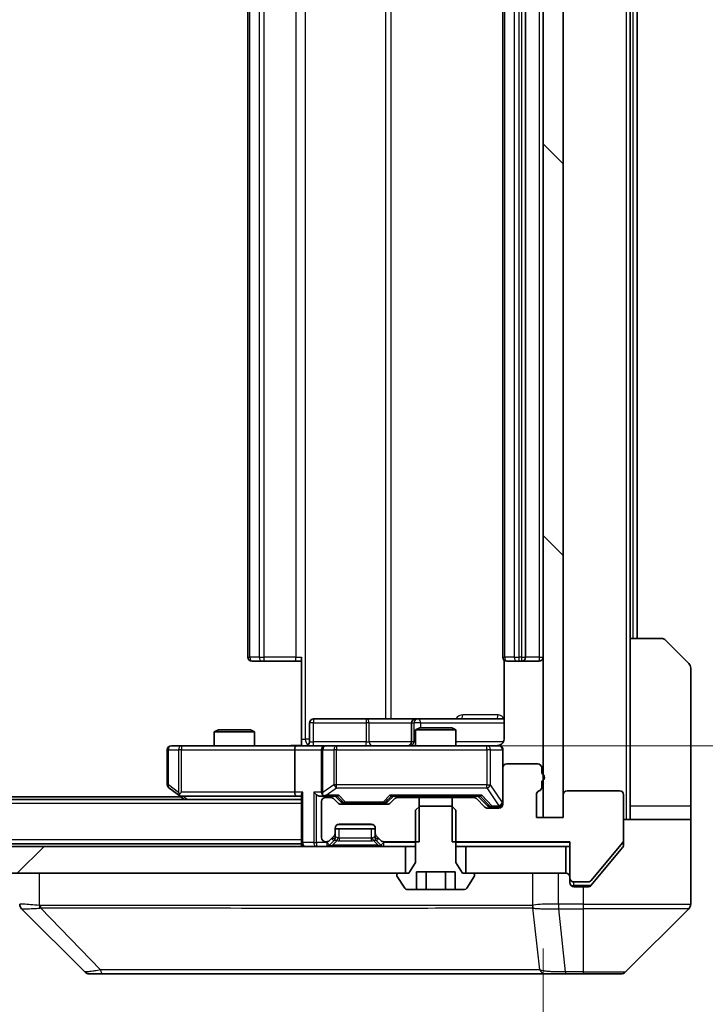
# Model space of a CAD drawing. Units: millimetres. Extents: x 0 to 11204, y 0 to 1827.
# Drawn here: x 3888 to 3939, y 1351 to 1424 of the extents above; entities that cross this region are included whole.
import ezdxf

# ---------------------------------------------------------------- set-up
doc = ezdxf.new("R2010")
doc.units = ezdxf.units.MM
doc.header["$LTSCALE"] = 5.5
doc.layers.get('Defpoints').update_dxf_attribs({"lineweight": 25})
for name, color, linetype, lineweight in [('Dimension (ISO)', 7, 'Continuous', 18), ('Dimension (ISO) @ 1', 7, 'Continuous', 18), ('Visible (ISO)', 7, 'Continuous', 35), ('Visible Narrow (ISO)', 7, 'Continuous', 25)]:
    doc.layers.add(name, color=color, linetype=linetype, lineweight=lineweight)
doc.layers.add('Hatch (ISO)', color=1, linetype='Continuous', lineweight=18, true_color=0xff0000)
doc.styles.add('Note Text (TK)', font='MS PGothic.ttf')
doc.dimstyles.new('Default - Method 1b (TK)', dxfattribs={"dimscale": 5.5, "dimtxt": 2.5, "dimasz": 2.5, "dimexe": 1, "dimexo": 1.5, "dimgap": 1, "dimtad": 1, "dimrnd": 1e-08, "dimdsep": 46, "dimtxsty": 'Note Text (TK)', "dimcen": 0.09, "dimdle": 5, "dimclrd": 100, "dimclre": 100, "dimclrt": 7, "dimadec": 1, "dimazin": 1, "dimtfac": 1, "dimtmove": 0, "dimatfit": 3, "dimfxl": 0, "dimtolj": 1, "dimlwd": -1, "dimlwe": -1, "dimarcsym": 0})

# ---------------------------------------------------------------- blocks, each defined once
blk = doc.blocks.new('*D83')
at = {"layer": 'Defpoints', "color": 0, "transparency": 16777216}
for p in [(3640.566, 1364.681), (3926.566, 1364.681), (3926.566, 1277.409)]:
    blk.add_point(p, dxfattribs=at)
at = {"layer": 'Dimension (ISO)', "color": 100, "transparency": 16777216}
for p, q in [((3640.566, 1354.931), (3640.566, 1270.909)), ((3926.566, 1354.931), (3926.566, 1270.909)), ((3656.816, 1277.409), (3910.316, 1277.409))]:
    blk.add_line(p, q, dxfattribs=at)
for points in [[(3656.816, 1280.118), (3656.816, 1274.701), (3640.566, 1277.409)], [(3910.316, 1280.118), (3910.316, 1274.701), (3926.566, 1277.409)]]:
    blk.add_solid(points, dxfattribs=at)
at = {"layer": 'Dimension (ISO)', "color": 7, "transparency": 16777216, "insert": (3767.085, 1292.034), "char_height": 16.25, "attachment_point": 4, "style": 'Note Text (TK)'}
blk.add_mtext('\\A1;286', dxfattribs=at)
blk = doc.blocks.new('*D84')
at = {"layer": 'Defpoints', "color": 0, "transparency": 16777216}
for p in [(3910.366, 1480.531), (3910.366, 1370.031), (4009.033, 1370.031)]:
    blk.add_point(p, dxfattribs=at)
at = {"layer": 'Dimension (ISO)', "color": 100, "transparency": 16777216}
for p, q in [((3920.116, 1480.531), (4015.533, 1480.531)), ((4009.033, 1464.281), (4009.033, 1386.281)), ((3920.116, 1370.031), (4015.533, 1370.031))]:
    blk.add_line(p, q, dxfattribs=at)
for points in [[(4006.324, 1464.281), (4011.741, 1464.281), (4009.033, 1480.531)], [(4006.324, 1386.281), (4011.741, 1386.281), (4009.033, 1370.031)]]:
    blk.add_solid(points, dxfattribs=at)
at = {"layer": 'Dimension (ISO)', "color": 7, "transparency": 16777216, "insert": (3994.408, 1401.091), "char_height": 16.25, "attachment_point": 4, "rotation": 90, "style": 'Note Text (TK)'}
blk.add_mtext('\\A1;110.5', dxfattribs=at)

msp = doc.modelspace()

# ---------------------------------------------------------------- hatches: boundary and pattern name
at = {"layer": 'Hatch (ISO)'}
h = msp.add_hatch(dxfattribs=at)
h.set_pattern_fill('ANSI31', color=256, scale=165.1, angle=90.00021, style=0)
h.set_pattern_definition([(135.0002, (2066.25, -52), (-14.59286, -14.59297), [])])
h.paths.add_polyline_path([(3928.0662, 1485.881), (3926.5662, 1485.881), (3926.5662, 1364.681), (3928.0662, 1364.681)])
h = msp.add_hatch(dxfattribs=at)
h.set_pattern_fill('ANSI31', color=256, scale=165.1, style=0)
h.set_pattern_definition([(45, (2066.25, -52), (-14.59292, 14.59292), [])])
h.paths.add_polyline_path([(3650.8162, 1362.531), (3650.8162, 1360.531), (3916.3162, 1360.531), (3916.3162, 1362.531)])

# ---------------------------------------------------------------- linework, layer by layer
at = {"layer": 'Visible (ISO)'}
for p, q in [((3926.5662, 1485.881), (3926.5662, 1364.681)), ((3928.0662, 1364.681), (3928.0662, 1485.881)), ((3904.5662, 1473.931), (3904.5662, 1376.631)), ((3923.5662, 1473.931), (3923.5662, 1376.631)), ((3925.2662, 1376.631), (3925.2662, 1473.931)), ((3933.0662, 1378.031), (3933.0662, 1472.531)), ((3933.5662, 1378.031), (3933.5662, 1472.531)), ((3933.0662, 1378.031), (3935.3591, 1378.031)), ((3933.0662, 1378.031), (3933.0662, 1365.531)), ((3935.7127, 1377.8845), (3937.4198, 1376.1774)), ((3904.9248, 1376.331), (3904.8662, 1376.331)), ((3904.9248, 1376.331), (3905.6319, 1376.331)), ((3905.7733, 1376.331), (3905.6319, 1376.331)), ((3905.7733, 1376.331), (3908.152, 1376.331)), ((3908.5662, 1376.331), (3908.152, 1376.331)), ((3908.5662, 1370.531), (3908.5662, 1376.631)), ((3923.6561, 1376.4169), (3923.6561, 1370.531)), ((3923.9248, 1376.331), (3923.8662, 1376.331)), ((3923.9248, 1376.331), (3924.6319, 1376.331)), ((3924.7733, 1376.331), (3924.6319, 1376.331)), ((3924.7733, 1376.331), (3924.9662, 1376.331)), ((3924.9662, 1376.331), (3926.2662, 1376.331)), ((3937.5662, 1365.531), (3937.5662, 1375.8239)), ((3909.1675, 1370.331), (3909.1675, 1371.731)), ((3913.3972, 1372.031), (3909.4675, 1372.031)), ((3917.0717, 1372.031), (3913.3972, 1372.031)), ((3916.7717, 1371.731), (3916.7717, 1370.331)), ((3917.2433, 1372.031), (3917.0717, 1372.031)), ((3923.6561, 1372.031), (3917.2433, 1372.031)), ((3902.373, 1371.231), (3902.0662, 1371.0776)), ((3905.0662, 1371.0776), (3902.0662, 1371.0776)), ((3902.0662, 1370.031), (3902.0662, 1371.0776)), ((3902.373, 1371.231), (3904.7595, 1371.231)), ((3904.7595, 1371.231), (3905.0662, 1371.0776)), ((3905.0662, 1370.031), (3905.0662, 1371.0776)), ((3917.373, 1371.381), (3917.0662, 1371.2276)), ((3920.0662, 1371.2276), (3917.0662, 1371.2276)), ((3917.0662, 1370.031), (3917.0662, 1371.2276)), ((3917.373, 1371.381), (3919.7595, 1371.381)), ((3919.7595, 1371.381), (3920.0662, 1371.2276)), ((3920.0662, 1370.031), (3920.0662, 1371.2276)), ((3908.5662, 1370.531), (3908.5662, 1370.0387)), ((3898.5662, 1369.731), (3898.5662, 1367.131)), ((3899.6296, 1370.031), (3898.8662, 1370.031)), ((3908.1905, 1370.031), (3899.6296, 1370.031)), ((3908.0662, 1369.731), (3908.0662, 1366.581)), ((3908.1905, 1370.031), (3910.3662, 1370.031)), ((3910.0662, 1369.731), (3910.0662, 1366.581)), ((3911.1845, 1370.031), (3910.3662, 1370.031)), ((3922.3808, 1370.031), (3911.1845, 1370.031)), ((3923.2662, 1370.031), (3922.3808, 1370.031)), ((3923.5662, 1368.381), (3923.5662, 1369.731)), ((3926.1662, 1368.681), (3923.8662, 1368.681)), ((3923.5662, 1368.381), (3923.5662, 1365.681)), ((3926.4662, 1367.9638), (3926.4662, 1368.381)), ((3926.4662, 1366.9467), (3926.4662, 1367.3981)), ((3898.6862, 1366.891), (3899.4196, 1366.341)), ((3899.6296, 1366.581), (3899.474, 1366.4254)), ((3932.2662, 1366.681), (3928.3662, 1366.681)), ((3908.5662, 1366.031), (3658.5662, 1366.031)), ((3899.5662, 1366.231), (3667.5662, 1366.231)), ((3899.4196, 1366.341), (3899.8329, 1366.031)), ((3899.5996, 1366.281), (3908.1905, 1366.281)), ((3908.1905, 1366.281), (3908.5662, 1366.281)), ((3908.5662, 1366.3689), (3908.5662, 1362.831)), ((3909.9905, 1366.281), (3910.3662, 1366.281)), ((3910.0662, 1365.881), (3910.0662, 1363.181)), ((3910.3662, 1366.281), (3911.2423, 1366.281)), ((3910.742, 1366.181), (3910.3662, 1366.181)), ((3911.2784, 1365.7689), (3910.9541, 1366.0931)), ((3911.4784, 1365.8689), (3911.0662, 1366.281)), ((3914.992, 1365.681), (3911.4905, 1365.681)), ((3911.6905, 1365.781), (3911.8339, 1365.781)), ((3911.8339, 1365.781), (3914.6485, 1365.781)), ((3914.6485, 1365.781), (3914.7919, 1365.781)), ((3915.0041, 1365.8689), (3915.4162, 1366.281)), ((3915.5284, 1366.0931), (3915.2041, 1365.7689)), ((3915.2401, 1366.281), (3921.8923, 1366.281)), ((3917.3367, 1366.181), (3915.7405, 1366.181)), ((3917.0662, 1366.181), (3917.0662, 1366.281)), ((3917.3367, 1362.881), (3917.3367, 1366.181)), ((3917.3367, 1366.181), (3919.7957, 1366.181)), ((3921.392, 1366.181), (3919.7957, 1366.181)), ((3919.7957, 1366.181), (3919.7957, 1362.881)), ((3920.0662, 1366.181), (3920.0662, 1366.281)), ((3922.2284, 1365.4689), (3921.6041, 1366.0931)), ((3921.7162, 1366.281), (3922.4284, 1365.5689)), ((3926.0662, 1364.681), (3926.0662, 1366.381)), ((3928.0662, 1366.381), (3928.0662, 1364.681)), ((3932.5662, 1362.9896), (3932.5662, 1366.381)), ((3917.373, 1365.531), (3917.0662, 1365.231)), ((3917.0662, 1365.231), (3917.0662, 1361.331)), ((3919.7595, 1365.531), (3917.373, 1365.531)), ((3920.0662, 1365.231), (3919.7595, 1365.531)), ((3920.0662, 1361.331), (3920.0662, 1365.231)), ((3923.2662, 1365.381), (3922.4405, 1365.381)), ((3922.6405, 1365.481), (3922.777, 1365.481)), ((3922.777, 1365.481), (3923.2662, 1365.481)), ((3933.0662, 1365.531), (3933.0662, 1364.531)), ((3937.5662, 1364.531), (3937.5662, 1365.531)), ((3928.0662, 1364.681), (3926.0662, 1364.681)), ((3926.5662, 1364.681), (3928.0662, 1364.681)), ((3932.5662, 1364.531), (3937.5662, 1364.531)), ((3937.5662, 1364.531), (3937.5662, 1360.531)), ((3911.0662, 1363.5052), (3911.0662, 1363.881)), ((3911.0662, 1363.831), (3914.0662, 1363.831)), ((3911.0662, 1363.1552), (3911.0662, 1363.5052)), ((3911.3662, 1364.181), (3913.7662, 1364.181)), ((3914.0662, 1363.881), (3914.0662, 1363.5052)), ((3914.0662, 1363.5052), (3914.0662, 1363.1552)), ((3908.5662, 1362.731), (3658.5662, 1362.731)), ((3908.5662, 1362.731), (3908.5662, 1362.831)), ((3908.5662, 1362.731), (3908.5662, 1362.531)), ((3910.3662, 1362.881), (3910.442, 1362.881)), ((3910.6541, 1362.9689), (3910.9784, 1363.2931)), ((3910.6541, 1362.6189), (3910.9784, 1362.9431)), ((3910.9784, 1362.9431), (3910.9988, 1362.9636)), ((3914.1337, 1362.9636), (3914.1541, 1362.9431)), ((3914.1541, 1363.2931), (3914.4784, 1362.9689)), ((3914.1541, 1362.9431), (3914.4784, 1362.6189)), ((3914.6905, 1362.881), (3917.3367, 1362.881)), ((3919.7957, 1362.881), (3928.5662, 1362.881)), ((3928.5662, 1362.881), (3928.5662, 1360.181)), ((3930.1562, 1359.9889), (3932.4967, 1362.7975)), ((3932.5662, 1362.9896), (3932.5662, 1362.6396)), ((3916.3162, 1362.531), (3650.8162, 1362.531)), ((3916.3162, 1360.531), (3916.3162, 1362.531)), ((3916.3162, 1362.531), (3917.0662, 1362.531)), ((3920.0662, 1362.531), (3920.8162, 1362.531)), ((3928.2662, 1362.531), (3920.8162, 1362.531)), ((3920.8162, 1362.531), (3920.8162, 1360.531)), ((3928.2662, 1360.531), (3928.2662, 1362.531)), ((3928.2662, 1362.531), (3928.5662, 1362.531)), ((3930.8996, 1360.531), (3932.4967, 1362.4475)), ((3917.0662, 1361.331), (3916.5662, 1360.531)), ((3920.5662, 1360.531), (3920.0662, 1361.331)), ((3650.8162, 1360.531), (3916.3162, 1360.531)), ((3916.5662, 1360.531), (3915.7662, 1360.531)), ((3917.1229, 1359.331), (3917.1229, 1360.631)), ((3917.1229, 1360.631), (3920.0096, 1360.631)), ((3917.8445, 1359.331), (3917.8445, 1360.631)), ((3919.2879, 1359.331), (3919.2879, 1360.631)), ((3920.0096, 1359.331), (3920.0096, 1360.631)), ((3921.3662, 1360.531), (3920.5662, 1360.531)), ((3920.8162, 1360.531), (3928.2662, 1360.531)), ((3930.1562, 1359.6389), (3930.8996, 1360.531)), ((3937.5662, 1360.531), (3937.5662, 1358.2381)), ((3915.6662, 1360.431), (3915.6662, 1360.3903)), ((3915.6985, 1360.2813), (3916.2571, 1359.422)), ((3920.8754, 1359.422), (3921.4339, 1360.2813)), ((3921.4662, 1360.3903), (3921.4662, 1360.431)), ((3928.5662, 1359.831), (3928.5662, 1360.181)), ((3928.8662, 1359.881), (3929.9257, 1359.881)), ((3916.4248, 1359.331), (3917.1229, 1359.331)), ((3917.8445, 1359.331), (3917.1229, 1359.331)), ((3919.2879, 1359.331), (3917.8445, 1359.331)), ((3920.0096, 1359.331), (3919.2879, 1359.331)), ((3920.0096, 1359.331), (3920.7077, 1359.331)), ((3929.5662, 1359.531), (3928.8662, 1359.531)), ((3929.5662, 1359.531), (3929.9257, 1359.531)), ((3892.4198, 1353.1774), (3887.7127, 1357.8845)), ((3924.8162, 1357.9492), (3924.8162, 1357.9482)), ((3932.7127, 1353.1774), (3937.4198, 1357.8845)), ((3892.7733, 1353.031), (3893.749, 1353.031)), ((3893.749, 1353.031), (3926.7611, 1353.031)), ((3926.7611, 1353.031), (3928.2291, 1353.031)), ((3928.2291, 1353.031), (3929.5662, 1353.031)), ((3932.3591, 1353.031), (3929.5662, 1353.031))]:
    msp.add_line(p, q, dxfattribs=at)
for centre, radius, start, end in [((3935.3591, 1377.531), 0.5, 45, 90), ((3904.8662, 1376.631), 0.3, 180, 270), ((3923.8662, 1376.631), 0.3, 180, 270), ((3924.9662, 1376.631), 0.3, 270, 0), ((3926.2662, 1376.631), 0.3, 270, 0), ((3937.0662, 1375.8239), 0.5, 0, 45), ((3909.4675, 1371.731), 0.3, 90, 180), ((3917.0717, 1371.731), 0.3, 90, 180), ((3908.8675, 1370.331), 0.3, 270, 0), ((3916.4717, 1370.331), 0.3, 270, 0), ((3898.8662, 1369.731), 0.3, 90, 180), ((3910.3662, 1369.731), 0.3, 90, 180), ((3923.0662, 1370.531), 0.5, 270, 284.475516), ((3923.2662, 1369.731), 0.3, 0, 90), ((3923.8662, 1368.381), 0.3, 90, 180), ((3926.1662, 1368.381), 0.3, 0, 90), ((3926.3662, 1367.681), 0.3, 289.471221, 70.528779), ((3898.8662, 1367.131), 0.3, 180, 233.130102), ((3910.3662, 1366.581), 0.3, 180, 211.244455), ((3926.3662, 1366.381), 0.3, 109.471221, 180), ((3926.1662, 1366.9467), 0.3, 289.471221, 0), ((3928.3662, 1366.381), 0.3, 90, 180), ((3932.2662, 1366.381), 0.3, 0, 90), ((3899.5996, 1366.581), 0.3, 233.130102, 246.562016), ((3899.5996, 1366.581), 0.3, 246.562015, 270), ((3910.3662, 1365.881), 0.3, 90, 180), ((3910.3662, 1366.581), 0.3, 246.562016, 270), ((3910.742, 1365.881), 0.3, 45, 90), ((3911.4905, 1365.981), 0.3, 225, 270), ((3914.992, 1365.981), 0.3, 270, 315), ((3915.7405, 1365.881), 0.3, 90, 135), ((3921.392, 1365.881), 0.3, 45, 90), ((3923.2662, 1365.781), 0.3, 270, 0), ((3923.2662, 1365.681), 0.3, 270, 0), ((3922.4405, 1365.681), 0.3, 225, 270), ((3910.7662, 1363.5052), 0.3, 315, 0), ((3911.3662, 1363.881), 0.3, 90, 180), ((3913.7662, 1363.881), 0.3, 0, 90), ((3914.3662, 1363.5052), 0.3, 180, 225), ((3908.8662, 1362.831), 0.3, 180, 270), ((3910.3662, 1363.181), 0.3, 180, 270), ((3910.442, 1363.181), 0.3, 270, 315), ((3910.7662, 1363.1552), 0.3, 315, 0), ((3914.3662, 1363.1552), 0.3, 180, 225), ((3914.6905, 1363.181), 0.3, 225, 270), ((3932.2662, 1362.9896), 0.3, 320.194429, 0), ((3910.442, 1362.831), 0.3, 270, 315), ((3914.6905, 1362.831), 0.3, 225, 270), ((3915.7662, 1360.431), 0.1, 90, 180), ((3921.3662, 1360.431), 0.1, 0, 90), ((3928.2662, 1360.231), 0.3, 0, 90), ((3915.8662, 1360.3903), 0.2, 180, 213.023868), ((3921.2662, 1360.3903), 0.2, 326.976132, 0), ((3928.8662, 1360.181), 0.3, 180, 270), ((3928.8662, 1359.831), 0.3, 180, 270), ((3929.9257, 1360.181), 0.3, 270, 320.194429), ((3916.4248, 1359.531), 0.2, 213.023868, 270), ((3920.7077, 1359.531), 0.2, 270, 326.976132), ((3937.0662, 1358.2381), 0.5, 315, 0), ((3892.7733, 1353.531), 0.5, 225, 270), ((3932.3591, 1353.531), 0.5, 270, 315)]:
    msp.add_arc(centre, radius, start, end, dxfattribs=at)
for centre, major_axis, ratio, start_param, end_param in [((3908.1905, 1369.731), (0, -0.3), 0.4142136, 3.1415927, 4.712389), ((3899.6296, 1366.5584), (0.2411, -0.4823), 0.3700244, 4.5294454, 4.8041722), ((3908.1905, 1366.581), (0, -0.3), 0.4142136, 4.712389, 6.2831853), ((3908.8662, 1366.581), (-0.2772, -0.2772), 0.4142136, 5.1050881, 5.8904862), ((3909.6905, 1366.581), (-0.2772, 0.2772), 0.4142136, 1.1780972, 1.9634954), ((3910.3662, 1366.5584), (-0.2515, -0.483), 0.3384375, 4.8868428, 5.1615697), ((3909.9905, 1366.581), (-0.4243, 0), 0.7071068, 0.7853982, 1.5707963), ((3910.3985, 1366.581), (-0.6487, -0.2044), 0.3384375, 1.230115, 1.4645462), ((3911.3455, 1366.581), (0.1246, 0.2958), 0.4004104, 3.3086173, 3.9521184), ((3911.6905, 1366.081), (-0.3, 0), 0.9998508, 0.7853235, 1.5707963), ((3914.7919, 1366.081), (0.3, 0), 0.9998508, 4.712389, 5.4978618), ((3915.137, 1366.581), (-0.1246, 0.2958), 0.4004104, 2.3310669, 2.974568), ((3921.9955, 1366.581), (0.1246, 0.2958), 0.4004104, 3.3086173, 3.9521184), ((3922.6405, 1365.781), (-0.3, 0), 0.9998508, 0.7853235, 1.5707963), ((3888.0662, 1358.2382), (-0.5, 0), 0.9999563, 0, 0.7859117), ((3887.9668, 1360.4465), (-0.254, -2.5621), 0.0093634, 6.2755112, 6.2833931)]:
    msp.add_ellipse(centre, major_axis=major_axis, ratio=ratio, start_param=start_param, end_param=end_param, dxfattribs=at)
for points, knots in [([(3923.6561, 1370.531), (3923.6561, 1370.4707), (3923.6409, 1370.4001), (3923.5914, 1370.287), (3923.5474, 1370.2253), (3923.4546, 1370.1366), (3923.3886, 1370.0945), (3923.3146, 1370.0649), (3923.3005, 1370.06), (3923.2858, 1370.0556)], [0.151444025, 0.151444025, 0.151444025, 0.151444025, 0.169518324, 0.169518324, 0.188462119, 0.188462119, 0.208033743, 0.208033743, 0.21235671, 0.21235671, 0.21235671, 0.21235671]), ([(3907.4037, 1370.031), (3907.5641, 1370.031), (3907.7242, 1370.0432), (3908.1115, 1370.0596), (3908.3393, 1370.0545), (3908.5662, 1370.0428)], [0, 0, 0, 0, 0.0481162, 0.0481162, 0.11629634, 0.11629634, 0.11629634, 0.11629634]), ([(3923.1913, 1370.0468), (3923.2202, 1370.0544), (3923.2507, 1370.0573), (3923.3114, 1370.0541), (3923.3423, 1370.0477), (3923.402, 1370.0256), (3923.4315, 1370.0089), (3923.481, 1369.9681), (3923.502, 1369.9439), (3923.5357, 1369.8907), (3923.5487, 1369.861), (3923.5608, 1369.8147), (3923.5637, 1369.7986), (3923.5655, 1369.7785), (3923.5657, 1369.7747), (3923.5661, 1369.7678), (3923.5661, 1369.7649), (3923.5662, 1369.7612), (3923.5662, 1369.7604), (3923.5662, 1369.7595), (3923.5662, 1369.7593), (3923.5662, 1369.759), (3923.5662, 1369.7589), (3923.5662, 1369.7585), (3923.5662, 1369.7583), (3923.5662, 1369.7577), (3923.5662, 1369.7577), (3923.5662, 1369.7575), (3923.5662, 1369.7575), (3923.5662, 1369.7574), (3923.5662, 1369.7573), (3923.5662, 1369.7572), (3923.5662, 1369.7571), (3923.5662, 1369.7564), (3923.5662, 1369.7554), (3923.5662, 1369.7501), (3923.5662, 1369.7422), (3923.5662, 1369.7335), (3923.5662, 1369.731), (3923.5662, 1369.731)], [0.00000522, 0.00000522, 0.00000522, 0.00000522, 0.00898413, 0.00898413, 0.0182304, 0.0182304, 0.02810435, 0.02810435, 0.03748069, 0.03748069, 0.04698821, 0.04698821, 0.05185554, 0.05185554, 0.0530245, 0.0530245, 0.05390142, 0.05390142, 0.05414475, 0.05414475, 0.05420042, 0.05420042, 0.05425625, 0.05425625, 0.05436966, 0.05436966, 0.0548228, 0.0548228, 0.0552665, 0.0552665, 0.0565974, 0.0565974, 0.06058995, 0.06058995, 0.07256823, 0.07256823, 0.10850537, 0.10850537, 0.12921731, 0.12921731, 0.12921731, 0.12921731]), ([(3899.4802, 1366.3057), (3899.4792, 1366.3085), (3899.4782, 1366.3113), (3899.4732, 1366.3281), (3899.4704, 1366.3496), (3899.4703, 1366.3865), (3899.4716, 1366.4062), (3899.474, 1366.4254)], [0.250886757, 0.250886757, 0.250886757, 0.250886757, 0.252877969, 0.252877969, 0.261958418, 0.261958418, 0.268388032, 0.268388032, 0.268388032, 0.268388032]), ([(3910.2469, 1366.3057), (3910.2414, 1366.3081), (3910.2359, 1366.3107), (3910.202, 1366.3279), (3910.1757, 1366.3473), (3910.1384, 1366.3845), (3910.1221, 1366.4054), (3910.1097, 1366.4254)], [0.381031219, 0.381031219, 0.381031219, 0.381031219, 0.382741903, 0.382741903, 0.391761654, 0.391761654, 0.398553638, 0.398553638, 0.398553638, 0.398553638]), ([(3932.4967, 1362.4475), (3932.5152, 1362.4699), (3932.5313, 1362.4958), (3932.5585, 1362.5608), (3932.5662, 1362.6013), (3932.5662, 1362.6396)], [-0.020195761, -0.020195761, -0.020195761, -0.020195761, -0.011483732, -0.011483732, 0, 0, 0, 0]), ([(3929.9257, 1359.531), (3929.9634, 1359.531), (3930.0036, 1359.5385), (3930.0776, 1359.5692), (3930.1113, 1359.5923), (3930.1442, 1359.6252), (3930.1503, 1359.6319), (3930.1562, 1359.6389)], [-0.045246179, -0.045246179, -0.045246179, -0.045246179, -0.03392498, -0.03392498, -0.022603782, -0.022603782, -0.019930371, -0.019930371, -0.019930371, -0.019930371])]:
    msp.add_open_spline(points, degree=3, knots=knots, dxfattribs=at)
at = {"layer": 'Visible Narrow (ISO)'}
for p, q in [((3932.7662, 1486.031), (3932.7662, 1364.531)), ((3908.8591, 1370.531), (3908.8591, 1480.031)), ((3914.8371, 1478.531), (3914.8371, 1372.031)), ((3915.2414, 1372.031), (3915.2414, 1478.531)), ((3904.7127, 1376.631), (3904.7127, 1473.931)), ((3905.4198, 1473.931), (3905.4198, 1376.631)), ((3905.7733, 1376.631), (3905.7733, 1473.931)), ((3908.152, 1473.931), (3908.152, 1376.631)), ((3923.7127, 1376.631), (3923.7127, 1473.931)), ((3924.4198, 1473.931), (3924.4198, 1376.631)), ((3924.7733, 1376.631), (3924.7733, 1473.931)), ((3924.9662, 1473.931), (3924.9662, 1376.631)), ((3926.2662, 1473.931), (3926.2662, 1376.631)), ((3933.2662, 1472.531), (3933.2662, 1378.031)), ((3904.5662, 1376.631), (3904.7127, 1376.631)), ((3905.4198, 1376.631), (3904.7127, 1376.631)), ((3905.4198, 1376.631), (3905.7733, 1376.631)), ((3905.7733, 1376.331), (3905.7733, 1376.631)), ((3908.152, 1376.631), (3905.7733, 1376.631)), ((3908.152, 1376.331), (3908.152, 1376.631)), ((3908.152, 1376.631), (3908.5662, 1376.631)), ((3923.5662, 1376.631), (3923.7127, 1376.631)), ((3924.4198, 1376.631), (3923.7127, 1376.631)), ((3924.4198, 1376.631), (3924.7733, 1376.631)), ((3924.9662, 1376.631), (3924.7733, 1376.631)), ((3924.7733, 1376.331), (3924.7733, 1376.631)), ((3924.9662, 1376.631), (3924.9662, 1376.331)), ((3924.9662, 1376.631), (3925.2662, 1376.631)), ((3926.2662, 1376.631), (3925.2662, 1376.631)), ((3926.2662, 1376.631), (3926.2662, 1376.331)), ((3926.2662, 1376.631), (3926.5662, 1376.631)), ((3923.2112, 1372.331), (3920.5811, 1372.331)), ((3909.4545, 1371.731), (3909.1675, 1371.731)), ((3909.4545, 1370.331), (3909.4545, 1371.731)), ((3909.4545, 1371.731), (3913.3841, 1371.731)), ((3913.6093, 1371.731), (3913.3841, 1371.731)), ((3913.3841, 1371.731), (3913.3841, 1370.331)), ((3913.6093, 1371.731), (3916.7717, 1371.731)), ((3913.6093, 1370.331), (3913.6093, 1371.731)), ((3916.772, 1371.731), (3916.7717, 1371.731)), ((3916.772, 1371.731), (3916.9436, 1371.731)), ((3916.772, 1370.331), (3916.772, 1371.731)), ((3917.4554, 1371.731), (3916.9436, 1371.731)), ((3916.9436, 1371.731), (3916.9436, 1370.331)), ((3917.4554, 1371.381), (3917.4554, 1371.731)), ((3917.4554, 1371.731), (3923.6561, 1371.731)), ((3908.5662, 1370.531), (3908.8591, 1370.531)), ((3909.1675, 1370.531), (3908.8591, 1370.531)), ((3909.1675, 1370.331), (3909.4545, 1370.331)), ((3913.3841, 1370.331), (3909.4545, 1370.331)), ((3913.3841, 1370.331), (3913.6093, 1370.331)), ((3916.7717, 1370.331), (3913.6093, 1370.331)), ((3916.7717, 1370.331), (3916.772, 1370.331)), ((3916.9436, 1370.331), (3916.772, 1370.331)), ((3916.9436, 1370.331), (3917.0662, 1370.331)), ((3923.6104, 1370.331), (3920.0662, 1370.331)), ((3898.6469, 1369.731), (3898.5662, 1369.731)), ((3898.6469, 1367.131), (3898.6469, 1369.731)), ((3898.6469, 1369.731), (3899.4103, 1369.731)), ((3899.6296, 1369.731), (3899.4103, 1369.731)), ((3899.4103, 1369.731), (3899.4103, 1366.5584)), ((3899.6296, 1370.031), (3899.6296, 1369.731)), ((3899.6296, 1369.731), (3908.0662, 1369.731)), ((3899.6296, 1366.581), (3899.6296, 1369.731)), ((3908.0662, 1369.731), (3910.0662, 1369.731)), ((3910.1616, 1369.731), (3910.0662, 1369.731)), ((3910.1616, 1366.5584), (3910.1616, 1369.731)), ((3910.1616, 1369.731), (3910.9798, 1369.731)), ((3911.1845, 1369.731), (3910.9798, 1369.731)), ((3910.9798, 1369.731), (3910.9798, 1367.131)), ((3911.1845, 1370.031), (3911.1845, 1369.731)), ((3911.1845, 1367.131), (3911.1845, 1369.731)), ((3911.1845, 1369.731), (3922.3808, 1369.731)), ((3922.3808, 1369.731), (3922.3808, 1370.031)), ((3922.6492, 1369.731), (3922.3808, 1369.731)), ((3922.3808, 1369.731), (3922.3808, 1367.131)), ((3922.6492, 1367.131), (3922.6492, 1369.731)), ((3922.6492, 1369.731), (3923.5346, 1369.731)), ((3923.5662, 1369.731), (3923.5346, 1369.731)), ((3923.5346, 1369.731), (3923.5346, 1365.8029)), ((3898.5662, 1367.131), (3898.6469, 1367.131)), ((3899.4103, 1366.5584), (3898.6469, 1367.131)), ((3910.9798, 1367.131), (3910.1616, 1366.5584)), ((3911.1845, 1367.131), (3910.9798, 1367.131)), ((3911.1845, 1366.891), (3911.1845, 1367.131)), ((3922.3808, 1367.131), (3911.1845, 1367.131)), ((3922.3808, 1366.891), (3922.3808, 1367.131)), ((3922.3808, 1367.131), (3922.6492, 1367.131)), ((3923.5346, 1365.8029), (3922.6492, 1367.131)), ((3908.0662, 1366.581), (3899.6296, 1366.581)), ((3908.6541, 1366.581), (3908.0662, 1366.581)), ((3908.6541, 1362.831), (3908.6541, 1366.581)), ((3909.4784, 1366.581), (3909.4784, 1362.831)), ((3910.0662, 1366.581), (3909.4784, 1366.581)), ((3910.3985, 1366.341), (3911.1845, 1366.891)), ((3911.1845, 1366.891), (3922.3808, 1366.891)), ((3922.3808, 1366.891), (3923.2662, 1365.5629)), ((3908.5662, 1365.731), (3658.5662, 1365.731)), ((3900.0464, 1366.031), (3899.7131, 1366.281)), ((3909.6905, 1362.831), (3909.6905, 1366.3689)), ((3911.3455, 1366.341), (3910.3985, 1366.341)), ((3911.2192, 1366.281), (3911.6218, 1365.8689)), ((3911.8339, 1365.841), (3911.3455, 1366.341)), ((3911.6218, 1365.8689), (3911.4784, 1365.8689)), ((3911.8339, 1365.841), (3911.8339, 1365.781)), ((3914.6485, 1365.841), (3911.8339, 1365.841)), ((3915.137, 1366.341), (3914.6485, 1365.841)), ((3914.6485, 1365.781), (3914.6485, 1365.841)), ((3914.8606, 1365.8689), (3915.2633, 1366.281)), ((3915.0041, 1365.8689), (3914.8606, 1365.8689)), ((3921.9955, 1366.341), (3915.137, 1366.341)), ((3921.8692, 1366.281), (3922.5649, 1365.5689)), ((3922.777, 1365.541), (3921.9955, 1366.341)), ((3923.5346, 1365.8029), (3923.5662, 1365.8029)), ((3922.5649, 1365.5689), (3922.4284, 1365.5689)), ((3922.777, 1365.541), (3922.777, 1365.481)), ((3923.2662, 1365.541), (3922.777, 1365.541)), ((3923.2662, 1365.5629), (3923.2662, 1365.541)), ((3923.2662, 1365.481), (3923.2662, 1365.541)), ((3937.5662, 1365.531), (3933.0662, 1365.531)), ((3913.9321, 1364.131), (3911.2004, 1364.131)), ((3911.3662, 1363.1552), (3911.3662, 1363.831)), ((3913.7662, 1363.831), (3913.7662, 1363.1552)), ((3908.5662, 1363.031), (3658.5662, 1363.031)), ((3908.5662, 1362.831), (3908.6541, 1362.831)), ((3909.4784, 1362.831), (3908.6541, 1362.831)), ((3909.4784, 1362.831), (3909.6905, 1362.831)), ((3910.442, 1362.831), (3909.6905, 1362.831)), ((3909.6905, 1362.831), (3909.6905, 1362.531)), ((3910.4971, 1362.8861), (3910.442, 1362.831)), ((3910.442, 1362.831), (3910.442, 1362.531)), ((3910.442, 1362.831), (3910.6541, 1362.6189)), ((3910.9784, 1362.9431), (3910.8034, 1363.1181)), ((3910.8405, 1363.1552), (3911.0662, 1363.1552)), ((3910.8662, 1362.6189), (3911.2109, 1362.9636)), ((3911.0765, 1363.1757), (3911.0662, 1363.1552)), ((3913.7662, 1363.1552), (3911.3662, 1363.1552)), ((3911.3662, 1363.1552), (3911.3662, 1362.9431)), ((3911.3662, 1362.9431), (3913.7662, 1362.9431)), ((3913.7662, 1363.1552), (3913.7662, 1362.9431)), ((3914.2662, 1362.6189), (3913.9215, 1362.9636)), ((3914.0662, 1363.1552), (3914.056, 1363.1757)), ((3914.0662, 1363.1552), (3914.292, 1363.1552)), ((3914.3291, 1363.1181), (3914.1541, 1362.9431)), ((3914.4784, 1362.6189), (3914.6905, 1362.831)), ((3914.6905, 1362.831), (3914.6354, 1362.8861)), ((3917.0662, 1362.831), (3914.6905, 1362.831)), ((3914.6905, 1362.531), (3914.6905, 1362.831)), ((3928.5662, 1362.831), (3920.0662, 1362.831)), ((3914.2662, 1362.6189), (3910.8662, 1362.6189)), ((3910.8662, 1362.531), (3910.8662, 1362.6189)), ((3914.2662, 1362.531), (3914.2662, 1362.6189)), ((3889.0477, 1358.1247), (3889.0477, 1360.531)), ((3925.7882, 1360.531), (3925.7882, 1358.1247)), ((3927.7199, 1358.2382), (3927.7199, 1360.531)), ((3928.8662, 1359.631), (3928.8662, 1359.881)), ((3928.6426, 1359.631), (3928.8662, 1359.631)), ((3928.8662, 1359.631), (3928.8662, 1359.531)), ((3930.1493, 1359.631), (3928.8662, 1359.631)), ((3929.5662, 1359.531), (3929.5662, 1358.2381)), ((3893.5956, 1353.3327), (3889.1279, 1357.9482)), ((3895.5662, 1357.9497), (3895.5662, 1357.9473)), ((3913.5662, 1357.9415), (3913.5662, 1357.9421)), ((3926.3284, 1353.3327), (3925.7978, 1357.9482)), ((3927.7199, 1358.2382), (3927.7165, 1357.8844)), ((3927.7352, 1357.8845), (3927.7352, 1358.2381)), ((3929.5662, 1358.2381), (3927.7352, 1358.2381)), ((3927.7352, 1357.8845), (3929.5662, 1357.8845)), ((3928.2291, 1353.1774), (3927.7352, 1357.8845)), ((3929.5662, 1358.2381), (3937.5662, 1358.2381)), ((3929.5662, 1358.2381), (3929.5662, 1357.8845)), ((3937.4198, 1357.8845), (3929.5662, 1357.8845)), ((3929.5662, 1357.8845), (3929.5662, 1353.1774)), ((3929.5662, 1353.1774), (3928.2291, 1353.1774)), ((3928.2291, 1353.1774), (3928.2291, 1353.031)), ((3929.5662, 1353.1774), (3929.5662, 1353.031)), ((3929.5662, 1353.1774), (3932.7127, 1353.1774))]:
    msp.add_line(p, q, dxfattribs=at)
for centre, radius, start, end in [((3911.8339, 1366.081), 0.3, 225, 270.004276), ((3922.777, 1365.781), 0.3, 225, 270.004276), ((3911.3662, 1363.5431), 0.6, 255, 270), ((3913.7662, 1363.5431), 0.6, 270, 285)]:
    msp.add_arc(centre, radius, start, end, dxfattribs=at)
for centre, major_axis, ratio, start_param, end_param in [((3904.9248, 1376.631), (0, -0.3), 0.7071068, 4.712389, 6.2831853), ((3905.6319, 1376.631), (0, -0.3), 0.7071068, 4.712389, 6.2831853), ((3923.9248, 1376.631), (0, -0.3), 0.7071068, 4.712389, 6.2831853), ((3924.6319, 1376.631), (0, -0.3), 0.7071068, 4.712389, 6.2831853), ((3920.4535, 1372.331), (0, -0.3), 0.4251427, 0, 1.5707963), ((3923.0358, 1372.331), (0, -0.3), 0.5845417, 0, 1.5707963), ((3909.4675, 1371.731), (0, 0.3), 0.0436194, 0, 1.5707963), ((3913.3972, 1371.731), (0, 0.3), 0.0436194, 0, 1.5707963), ((3913.3972, 1371.731), (0, 0.3), 0.7071068, 4.712389, 6.2831853), ((3917.0717, 1371.731), (0, 0.3), 0.9990482, 0, 1.5707963), ((3917.2433, 1371.731), (0, 0.3), 0.9990482, 0, 1.5707963), ((3917.2433, 1371.731), (0, 0.3), 0.7071068, 4.712389, 6.2831853), ((3909.2127, 1370.531), (0, 0.5), 0.7071068, 1.5707963, 2.6510965), ((3909.4414, 1370.331), (0, -0.3), 0.0436194, 0, 1.5707963), ((3913.371, 1370.331), (0, -0.3), 0.0436194, 0, 1.5707963), ((3913.8215, 1370.331), (0, -0.3), 0.7071068, 4.712389, 6.2831853), ((3916.4723, 1370.331), (0, -0.3), 0.9990482, 0, 1.5707963), ((3916.6439, 1370.331), (0, -0.3), 0.9990482, 0, 1.5707963), ((3898.8662, 1369.731), (0, 0.3), 0.7311768, 0, 1.5707963), ((3899.6296, 1369.731), (0, 0.3), 0.7311768, 0, 1.5707963), ((3910.3662, 1369.731), (0, 0.3), 0.682188, 0, 1.5707963), ((3911.1845, 1369.731), (0, 0.3), 0.682188, 0, 1.5707963), ((3922.3808, 1369.731), (0, 0.3), 0.8944272, 4.712389, 6.2831853), ((3923.2662, 1369.731), (0, 0.3), 0.8944272, 4.712389, 6.2831853), ((3898.8662, 1367.131), (-0.18, -0.24), 0.6509254, 5.1665473, 6.2831853), ((3911.1845, 1367.131), (0.172, -0.2458), 0.6073134, 4.3105458, 5.4271839), ((3922.3808, 1367.131), (0.2496, 0.1664), 0.7427814, 4.2525987, 5.5517379), ((3911.8339, 1366.081), (-0.2146, -0.2096), 0.6901674, 0.0168833, 0.9775503), ((3914.6485, 1366.081), (0, -0.3), 0.9998508, 0, 0.7854728), ((3914.6485, 1366.081), (0.2146, -0.2096), 0.6901674, 5.305635, 6.266302), ((3923.2662, 1365.8029), (-0.2496, -0.1664), 0.7427814, 1.1110061, 2.4101453), ((3923.2662, 1365.8029), (0.3, 0), 0.8, 4.712389, 6.2831853), ((3923.2662, 1365.781), (0.3, 0), 0.8, 4.712389, 6.2831853), ((3922.777, 1365.781), (-0.2146, -0.2096), 0.6901674, 0.0168833, 0.9775503), ((3908.8662, 1362.831), (0, -0.3), 0.7071068, 4.712389, 6.2831853), ((3909.6905, 1362.831), (0, -0.3), 0.7071068, 4.712389, 6.2831853), ((3910.7867, 1363.1757), (0.2121, -0.2121), 0.9351131, 0, 0.8189169), ((3911.3662, 1362.9067), (0.3688, -0.0542), 0.100173, 2.0200464, 3.0672439), ((3911.3662, 1362.9067), (-0.2751, 0.289), 0.4138619, 5.3842077, 6.4314052), ((3911.2109, 1363.1757), (0.0776, 0.2898), 0.2505628, 3.9605096, 4.7794265), ((3911.3662, 1363.7552), (0, -0.6), 0.5, 6.0213859, 6.2831853), ((3913.7662, 1363.7552), (0, -0.6), 0.5, 0, 0.2617994), ((3913.7662, 1362.9067), (0.2751, 0.289), 0.4138619, 6.1349654, 7.1821629), ((3913.9215, 1363.1757), (-0.0776, 0.2898), 0.2505628, 1.5037588, 2.3226757), ((3913.7662, 1362.9067), (0.3688, 0.0542), 0.100173, 0.0743487, 1.1215463), ((3914.3458, 1363.1757), (-0.2121, -0.2121), 0.9351131, 5.4642684, 6.2831853), ((3911.2905, 1362.831), (-0.6476, -0.2345), 0.1095524, 6.053417, 7.1006146), ((3913.842, 1362.831), (0.6476, -0.2345), 0.1095524, 5.465756, 6.5129536), ((3889.1773, 1358.1247), (0.0739, 0.4945), 0.2565995, 1.6091306, 2.0092227), ((3889.2503, 1358.1188), (0.0002, -0.5), 0.2606492, 4.7122858, 5.0606583), ((3926.2515, 1358.1188), (0.0007, 0.5), 0.9654335, 1.5722125, 1.920585), ((3926.2711, 1358.1247), (0.2432, -0.4368), 0.9558993, 4.2232783, 4.6233701), ((3927.4891, 1360.4473), (-1.1524, 2.3504), 0.8867697, 2.7321969, 2.7400775), ((3927.5647, 1359.5525), (-1.3966, 0.5706), 0.847826, 2.0094264, 2.0198872), ((3893.749, 1353.531), (0, -0.5), 0.334217, 5.120078, 6.2831853), ((3926.7611, 1353.531), (0, -0.5), 0.9424961, 5.120078, 6.2831853)]:
    msp.add_ellipse(centre, major_axis=major_axis, ratio=ratio, start_param=start_param, end_param=end_param, dxfattribs=at)
for points, knots in [([(3920.5811, 1372.331), (3920.4312, 1372.331), (3920.2267, 1372.2496), (3920.0929, 1372.0795), (3920.0646, 1372.031)], [-0.097565399, -0.097565399, -0.097565399, -0.097565399, -0.0487827, -0.031647695, -0.031647695, -0.031647695, -0.031647695]), ([(3923.6394, 1372.031), (3923.6179, 1372.0769), (3923.5134, 1372.2454), (3923.3417, 1372.331), (3923.2112, 1372.331)], [-0.063288997, -0.063288997, -0.063288997, -0.063288997, -0.04737353, 0, 0, 0, 0]), ([(3907.4037, 1370.031), (3907.5544, 1370.031), (3907.8265, 1370.0441), (3908.2347, 1370.0488), (3908.4604, 1370.0422), (3908.5662, 1370.0387)], [0, 0, 0, 0, 0.04985924, 0.08309873, 0.11479384, 0.11479384, 0.11479384, 0.11479384]), ([(3923.1912, 1370.0468), (3923.1913, 1370.0468), (3923.2018, 1370.0428), (3923.2393, 1370.031), (3923.2662, 1370.031)], [-0.074882882, -0.074882882, -0.074882882, -0.074882882, -0.049859236, 0, 0, 0, 0]), ([(3889.0477, 1358.1247), (3888.8088, 1358.1515), (3888.5811, 1358.1725), (3888.3806, 1358.1888), (3888.1801, 1358.2051), (3888.007, 1358.2166), (3887.874, 1358.2246), (3887.6744, 1358.2367), (3887.5662, 1358.2408), (3887.5662, 1358.2382)], [-0.19678779, -0.19678779, -0.19678779, -0.19678779, -0.14056271, -0.14056271, -0.14056271, -0.08433763, -0.08433763, -0.08433763, 0, 0, 0, 0]), ([(3887.7129, 1357.8844), (3887.715, 1357.8843), (3887.7491, 1357.8844), (3887.8114, 1357.8848), (3887.8541, 1357.8851), (3887.9095, 1357.8856), (3887.9786, 1357.8865), (3888.0382, 1357.8871), (3888.107, 1357.888), (3888.1849, 1357.8895), (3888.2552, 1357.8909), (3888.3329, 1357.8928), (3888.417, 1357.8957), (3888.485, 1357.898), (3888.5569, 1357.9008), (3888.6331, 1357.9046), (3888.7554, 1357.9107), (3888.8888, 1357.9192), (3889.0311, 1357.932)], [0, 0, 0, 0, 0.0500605, 0.0500605, 0.0500605, 0.08433763, 0.08433763, 0.08433763, 0.11390326, 0.11390326, 0.11390326, 0.14056271, 0.14056271, 0.14056271, 0.16213148, 0.16213148, 0.16213148, 0.19678621, 0.19678621, 0.19678621, 0.19678621]), ([(3925.7688, 1358.1188), (3925.0954, 1358.1198), (3924.2357, 1358.1215), (3923.1994, 1358.1229), (3921.1267, 1358.1255), (3918.3431, 1358.1265), (3914.9715, 1358.127), (3911.6, 1358.1275), (3907.6403, 1358.1274), (3903.2675, 1358.1257), (3898.8946, 1358.1241), (3894.1086, 1358.1208), (3889.12, 1358.1188)], [0, 0, 0, 0, 0.7825328, 0.7825328, 0.7825328, 2.3475985, 2.3475985, 2.3475985, 3.9126641, 3.9126641, 3.9126641, 5.4777298, 5.4777298, 5.4777298, 5.4777298]), ([(3889.1279, 1357.9482), (3894.1286, 1357.9547), (3903.6958, 1357.937), (3915.5898, 1357.9444), (3922.5494, 1357.9407), (3925.1218, 1357.9515), (3925.7978, 1357.9482)], [-5.4777298, -5.4777298, -5.4777298, -5.4777298, -3.9126641, -2.3475985, -0.7825328, 0, 0, 0, 0]), ([(3927.7199, 1358.2382), (3927.2201, 1358.2417), (3926.7225, 1358.2337), (3926.3578, 1358.2097), (3926.0843, 1358.1918), (3925.8844, 1358.1649), (3925.7882, 1358.1247)], [-0.19678779, -0.19678779, -0.19678779, -0.19678779, -0.08433763, -0.08433763, -0.08433763, 0, 0, 0, 0]), ([(3925.8337, 1357.932), (3925.9113, 1357.9135), (3926.0219, 1357.9037), (3926.154, 1357.8978), (3926.2435, 1357.8939), (3926.3434, 1357.8917), (3926.452, 1357.8897), (3926.5528, 1357.888), (3926.6573, 1357.8868), (3926.767, 1357.886), (3927.0476, 1357.8839), (3927.3891, 1357.8845), (3927.7165, 1357.8845)], [0, 0, 0, 0, 0.05028531, 0.05028531, 0.05028531, 0.08433763, 0.08433763, 0.08433763, 0.11593605, 0.11593605, 0.11593605, 0.19678779, 0.19678779, 0.19678779, 0.19678779]), ([(3893.5956, 1353.3327), (3893.4378, 1353.2965), (3893.2963, 1353.2716), (3893.1732, 1353.2528), (3893.1213, 1353.2448), (3893.0722, 1353.238), (3893.0253, 1353.2318), (3892.9383, 1353.2203), (3892.8602, 1353.2114), (3892.7919, 1353.2044), (3892.7362, 1353.1988), (3892.6871, 1353.1943), (3892.6438, 1353.1906), (3892.5751, 1353.1849), (3892.5284, 1353.1811), (3892.4899, 1353.179), (3892.4475, 1353.1766), (3892.421, 1353.1762), (3892.4198, 1353.1774)], [-0.18750242, -0.18750242, -0.18750242, -0.18750242, -0.14982589, -0.14982589, -0.14982589, -0.1339303, -0.1339303, -0.1339303, -0.10441433, -0.10441433, -0.10441433, -0.08035818, -0.08035818, -0.08035818, -0.04217927, -0.04217927, -0.04217927, 0, 0, 0, 0]), ([(3926.3284, 1353.3327), (3926.3197, 1353.3329), (3926.3111, 1353.3331), (3926.3024, 1353.3333), (3926.2511, 1353.3343), (3926.1751, 1353.3351), (3926.1258, 1353.3357), (3926.0948, 1353.3361), (3926.0698, 1353.3364), (3926.0422, 1353.3367), (3926.0295, 1353.3368), (3926.0161, 1353.3369), (3926.0006, 1353.337), (3925.7774, 1353.3387), (3925.5348, 1353.3383), (3925.2994, 1353.3379), (3925.2285, 1353.3378), (3925.1569, 1353.3376), (3925.0822, 1353.3376), (3924.6351, 1353.3371), (3924.1537, 1353.3386), (3923.6401, 1353.3397), (3923.2118, 1353.3407), (3922.758, 1353.3411), (3922.2841, 1353.3414), (3921.6218, 1353.3418), (3920.922, 1353.3418), (3920.178, 1353.3423), (3919.2, 1353.343), (3918.1501, 1353.3435), (3917.0349, 1353.3439), (3915.2392, 1353.3445), (3913.2783, 1353.3448), (3911.1697, 1353.3453), (3910.7717, 1353.3454), (3910.3688, 1353.3453), (3909.9606, 1353.3451), (3908.6158, 1353.3446), (3907.2126, 1353.3431), (3905.7651, 1353.3425), (3904.6651, 1353.3421), (3903.5469, 1353.342), (3902.3937, 1353.3416), (3901.5687, 1353.3412), (3900.7257, 1353.3407), (3899.8772, 1353.3396), (3898.8598, 1353.3383), (3897.826, 1353.3368), (3896.7805, 1353.3376), (3896.6951, 1353.3376), (3896.6096, 1353.3377), (3896.5241, 1353.3378), (3896.44, 1353.3379), (3896.3559, 1353.338), (3896.2717, 1353.3381), (3896.1891, 1353.3382), (3896.1064, 1353.3383), (3896.0237, 1353.3384), (3895.9426, 1353.3385), (3895.8614, 1353.3387), (3895.7802, 1353.3388), (3895.7007, 1353.3388), (3895.6212, 1353.3389), (3895.5416, 1353.339), (3895.4639, 1353.3391), (3895.3862, 1353.3391), (3895.3083, 1353.3392), (3895.2354, 1353.3392), (3895.1624, 1353.3392), (3895.0893, 1353.3392), (3895.0158, 1353.3392), (3894.9423, 1353.3391), (3894.8686, 1353.3391), (3894.7978, 1353.339), (3894.7269, 1353.3389), (3894.6559, 1353.3388), (3894.5944, 1353.3386), (3894.5327, 1353.3385), (3894.471, 1353.3383), (3894.407, 1353.3381), (3894.3429, 1353.3379), (3894.2787, 1353.3376), (3894.2196, 1353.3374), (3894.1605, 1353.3371), (3894.1013, 1353.3368), (3893.9887, 1353.3361), (3893.9092, 1353.3353), (3893.7785, 1353.3343), (3893.7331, 1353.334), (3893.6841, 1353.3336), (3893.6447, 1353.3332), (3893.6283, 1353.333), (3893.6119, 1353.3329), (3893.5956, 1353.3327)], [-4.8262125, -4.8262125, -4.8262125, -4.8262125, -4.8184484, -4.8184484, -4.8184484, -4.7726935, -4.7726935, -4.7726935, -4.7439096, -4.7439096, -4.7439096, -4.7306169, -4.7306169, -4.7306169, -4.5391369, -4.5391369, -4.5391369, -4.481483, -4.481483, -4.481483, -4.1367536, -4.1367536, -4.1367536, -3.8491909, -3.8491909, -3.8491909, -3.4472946, -3.4472946, -3.4472946, -2.9190132, -2.9190132, -2.9190132, -2.0683768, -2.0683768, -2.0683768, -1.9078307, -1.9078307, -1.9078307, -1.3789179, -1.3789179, -1.3789179, -0.97699, -0.97699, -0.97699, -0.6894589, -0.6894589, -0.6894589, -0.3447295, -0.3447295, -0.3447295, -0.3165651, -0.3165651, -0.3165651, -0.2889051, -0.2889051, -0.2889051, -0.261771, -0.261771, -0.261771, -0.2351915, -0.2351915, -0.2351915, -0.2092051, -0.2092051, -0.2092051, -0.1838626, -0.1838626, -0.1838626, -0.1601156, -0.1601156, -0.1601156, -0.1362579, -0.1362579, -0.1362579, -0.1133238, -0.1133238, -0.1133238, -0.0934336, -0.0934336, -0.0934336, -0.0727956, -0.0727956, -0.0727956, -0.0538131, -0.0538131, -0.0538131, -0.0177321, -0.0177321, -0.0177321, -0.0052142, -0.0052142, -0.0052142, 0, 0, 0, 0]), ([(3928.2291, 1353.1774), (3928.0134, 1353.1768), (3927.7429, 1353.1775), (3927.5452, 1353.1816), (3927.4807, 1353.1829), (3927.4202, 1353.1846), (3927.3617, 1353.1867), (3927.2387, 1353.1912), (3927.1242, 1353.1977), (3926.9995, 1353.2068), (3926.9039, 1353.2138), (3926.8125, 1353.222), (3926.7273, 1353.2331), (3926.6905, 1353.2378), (3926.655, 1353.2431), (3926.6207, 1353.2491), (3926.507, 1353.2688), (3926.4058, 1353.294), (3926.3284, 1353.3327)], [-0.18750417, -0.18750417, -0.18750417, -0.18750417, -0.13432623, -0.13432623, -0.13432623, -0.1169551, -0.1169551, -0.1169551, -0.08035893, -0.08035893, -0.08035893, -0.0522949, -0.0522949, -0.0522949, -0.04017946, -0.04017946, -0.04017946, 0, 0, 0, 0])]:
    msp.add_open_spline(points, degree=3, knots=knots, dxfattribs=at)
for points in [[(3889.0311, 1357.932), (3889.0622, 1357.9348), (3889.0944, 1357.9397), (3889.1279, 1357.9482)], [(3889.12, 1358.1188), (3889.0958, 1358.1188), (3889.0717, 1358.1211), (3889.0477, 1358.1247)], [(3925.7882, 1358.1247), (3925.7818, 1358.1211), (3925.7753, 1358.1188), (3925.7688, 1358.1188)], [(3925.7978, 1357.9482), (3925.8099, 1357.9398), (3925.8219, 1357.9348), (3925.8336, 1357.932)]]:
    msp.add_open_spline(points, degree=3, dxfattribs=at)

# ---------------------------------------------------------------- dimensions: what is measured, and where the dimension line sits
at = {"layer": 'Dimension (ISO) @ 1', "color": 100, "true_color": 0x00ff3f}
for base, p1, p2, angle, picture, middle in [((4009.0327, 1370.031), (3910.3662, 1480.531), (3910.3662, 1370.031), 90, '*D84', (4009.0327, 1425.281)), ((3926.5662, 1277.4092), (3640.5662, 1364.681), (3926.5662, 1364.681), 180, '*D83', (3783.5662, 1277.4092))]:
    dim = msp.add_linear_dim(base=base, p1=p1, p2=p2, angle=angle, dimstyle='Default - Method 1b (TK)', override={"dimscale": 1, "dimtxt": 16.25, "dimasz": 16.25, "dimexe": 6.5, "dimexo": 9.75, "dimgap": 6.5, "dimdec": 2, "dimcen": 0.585, "dimtol": 0, "dimlim": 0, "dimtp": 0, "dimtm": 0, "dimtdec": 2, "dimtix": 0, "dimtofl": 0, "dimtmove": 0, "dimatfit": 1}, dxfattribs=at)
    dim.commit()
    dim.dimension.update_dxf_attribs({"geometry": picture, "text_midpoint": middle, "dimtype": 128})

doc.saveas('drawing.dxf')
